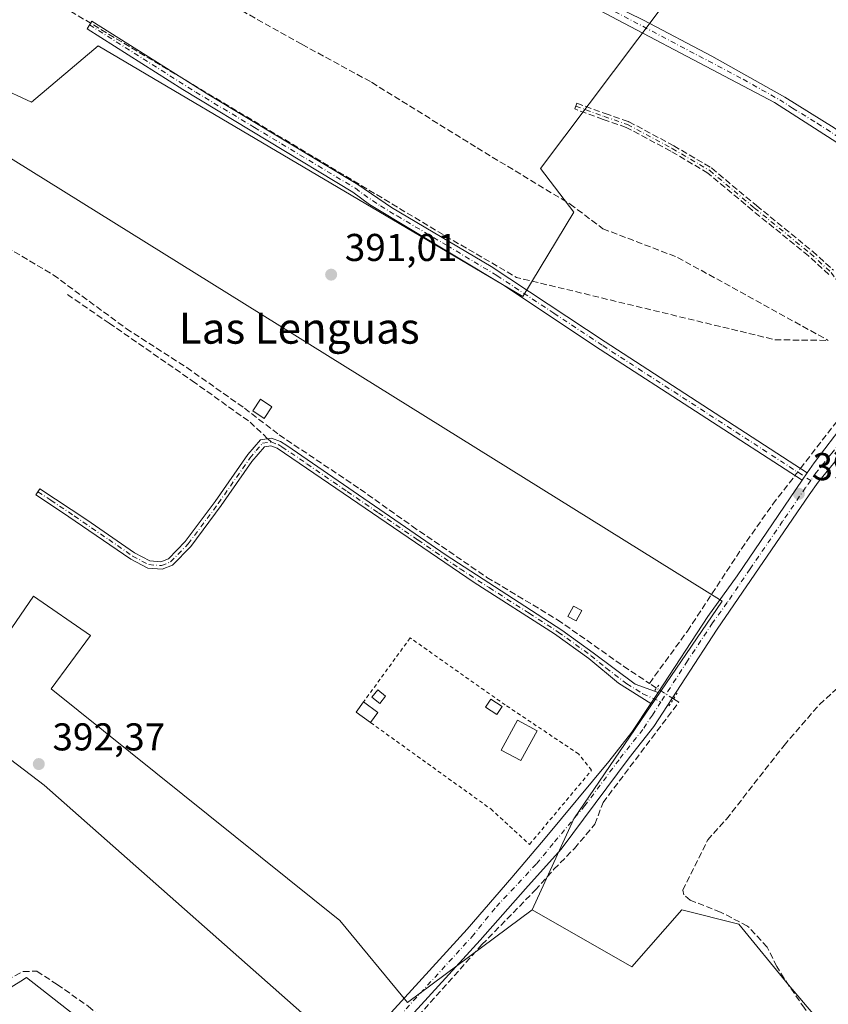
# Model space of a CAD drawing. Units: metres. Extents: x 594770 to 598266, y 4657357 to 4659720.
# Drawn here: x 597449 to 597658, y 4658348 to 4658602 of the extents above; entities that cross this region are included whole.
import ezdxf
from ezdxf.enums import TextEntityAlignment as Align

# ---------------------------------------------------------------- set-up
doc = ezdxf.new("R2010")
doc.units = ezdxf.units.M
doc.header["$MEASUREMENT"] = 0
for name, pattern in [('DGN Style 2', [1.6480167562047852, 0.988810053722871, -0.6592067024819142]), ('DGN Style 3', [2.307223458686699, 1.648016756204785, -0.6592067024819142]), ('DGN Style 4', [2.6384748266838614, 1.318413404963828, -0.6592067024819142, 0.001648016756204785, -0.6592067024819142]), ('DGN Style 5', [1.1536117293433497, 0.4944050268614355, -0.6592067024819142])]:
    doc.linetypes.add(name, pattern=pattern)
for name, color, linetype, lineweight in [('Alambrada', 7, 'DGN Style 2', 0), ('Arbolado forestal CxS', 92, 'Continuous', 0), ('Camino Cxs', 7, 'Continuous', 0), ('Camino eje', 30, 'DGN Style 4', 13), ('Corriente artificial lineal', 4, 'DGN Style 3', 13), ('Corriente artificial lineal oculto', 135, 'DGN Style 4', 13), ('Cultivos herbáceos CxS', 92, 'Continuous', 0), ('Cultivos leñosos CxS', 92, 'Continuous', 0), ('Edificación ligera Cxs', 1, 'Continuous', 0), ('Estanque Cxs', 5, 'Continuous', 0), ('Huerta CxS', 92, 'Continuous', 0), ('Pista no pavimentada Cxs', 111, 'Continuous', 0), ('Pista no pavimentada eje', 91, 'DGN Style 4', 0), ('Puente lineal', 2, 'DGN Style 5', 0), ('Punto de cota en terreno', 7, 'Continuous', 0), ('Rótulo de punto de cota en terreno', 7, 'Continuous', 0), ('Senda', 7, 'DGN Style 3', 0), ('Senda no paivmentada conexión', 7, 'DGN Style 3', 0), ('Texto cartográfico', 7, 'Continuous', 0)]:
    doc.layers.add(name, color=color, linetype=linetype, lineweight=lineweight)
doc.styles.add('Style-Arial', font='txt')

# ---------------------------------------------------------------- blocks, each defined once
blk = doc.blocks.new('*U10')
at = {"layer": 'Cultivos herbáceos CxS', "color": 92, "linetype": 'Continuous', "lineweight": 0}
for points in [[(597667.7200999996, 4658328.685699999, 391.2587000000058), (597647.4562999997, 4658352.634099999, 391.1910999999964), (597634.5608999999, 4658368.2927, 391.3199000000022), (597619.8234999999, 4658371.977299999, 391.5718000000052), (597606.9276999999, 4658357.2401, 391.7826999999961), (597581.1372999996, 4658371.9779, 392.1803000000073), (597591.9172999999, 4658395.509099999, 392.0195999999996), (597630.2819999997, 4658451.733300001, 391.5598999999929), (597434.4899000004, 4658573.4419, 391.9140000000043), (597443.0888999999, 4658584.686699999, 391.843200000003), (597451.6879000004, 4658580.717900001, 391.8165000000009), (597468.8857000005, 4658595.269900001, 391.7099000000017), (597578.6880999999, 4658530.446900001, 391.2158999999957), (597591.9172999999, 4658552.2751, 391.2442000000011), (597583.3184000002, 4658563.519900001, 391.1181999999972), (597621.0214999998, 4658613.790899999, 390.4860000000044)], [(597420.5992999999, 4658619.743899999, 398.0356000000029), (597394.1409, 4658521.847899999, 394.0785000000033), (597379.4181000004, 4658498.1691, 395.0657000000065), (597378.1683, 4658492.701300001, 394.0586999999941), (597372.0488999998, 4658465.931299999, 393.4425000000047), (597405.2083000002, 4658441.982899999, 392.7128999999986), (597454.9472000003, 4658404.217700001, 392.6494999999995), (597534.1606999999, 4658334.2139, 392.8580999999977), (597516.6595000001, 4658315.792500001, 393.5100999999996), (597510.2117, 4658310.265900001, 393.7482000000018), (597509.2906, 4658308.423900001, 393.6508999999933), (597464.6882999997, 4658343.2697, 393.3819999999978), (597450.3409000002, 4658354.478900001, 393.8105999999971), (597448.8894999997, 4658353.585700001, 393.9361999999965), (597438.3664999995, 4658347.110300001, 393.8497000000062), (597412.3970999997, 4658341.401699999, 394.3073000000004), (597349.6907000003, 4658288.2205, 394.2535000000062), (597344.1344999997, 4658276.314099999, 394.4668999999994), (597435.7846999997, 4658189.133300001, 394.3693999999959), (597405.9835000001, 4658154.987299999, 394.5371000000014), (597322.7901, 4658235.698100001, 394.9492000000027)]]:
    blk.add_polyline3d(points, dxfattribs=at)
blk = doc.blocks.new('5PATER')
at = {"layer": 'Arbolado forestal CxS', "linetype": 'Continuous', "lineweight": 0}
h = blk.add_hatch(color=51, dxfattribs=at)
edge = h.paths.add_edge_path()
edge.add_ellipse((0, 0), major_axis=(-0.1095731443231308, -0.1110710700762829), ratio=0.9994222409660322, start_angle=0, end_angle=360)

msp = doc.modelspace()

# ---------------------------------------------------------------- linework, layer by layer
at = {"layer": 'Alambrada', "color": 7, "linetype": 'DGN Style 2', "lineweight": 0}
msp.add_polyline3d([(597539.3701, 4658420.350099999, 393.1153000000049), (597570.4401000004, 4658398.050100001, 392.2363000000041), (597580.4501, 4658388.880100001, 392.4885000000068), (597596.4901000002, 4658408.0601, 392.4940000000061), (597593.1601, 4658412.2301, 392.5666999999958), (597574.1801000005, 4658424.940099999, 392.5372000000062), (597549.5800999999, 4658442.2401, 392.0633999999991), (597537.5201000003, 4658425.690099999, 392.7204999999958)], dxfattribs=at)
at = {"layer": 'Camino Cxs', "color": 7, "linetype": 'Continuous', "lineweight": 0, "extrusion": (-0.004936600433937012, -0.007270588046563112, 0.9999613835171901), "elevation": -36429.01674671664, "flags": 128}
msp.add_lwpolyline([(597646.9092809553, 4658343.164541859), (597645.5988957193, 4658341.234690851)], dxfattribs=at)
at = {"layer": 'Camino Cxs', "color": 7, "linetype": 'Continuous', "lineweight": 0, "extrusion": (-0.02235680694954914, -0.03412980634649151, 0.9991673180712886), "elevation": -171960.4160379283, "flags": 128}
msp.add_lwpolyline([(-2052705.19888024, 4220773.19824675), (-2052705.19888024, 4220769.764454676)], dxfattribs=at)
at = {"layer": 'Camino Cxs', "color": 7, "linetype": 'Continuous', "lineweight": 0}
for points in [[(597701.5201000003, 4658544.0101, 390.5592999999935), (597700.0401, 4658542.0001, 390.585500000001), (597686.9401000004, 4658551.850099999, 390.5129000000015), (597670.2801000001, 4658563.6501, 390.5338999999949), (597643.8101000005, 4658580.630100001, 390.5271000000066), (597587.1601, 4658610.4801, 390.8415999999997), (597554.9401000004, 4658626.0701, 391.4030999999959), (597556.0301000001, 4658628.3101, 391.3430999999982), (597609.9101, 4658601.9001, 390.7526000000071), (597627.5900999998, 4658592.550100001, 390.5369000000064), (597646.4600999998, 4658581.970100001, 390.477899999998), (597659.2301000003, 4658574.090100001, 390.4838000000018), (597671.6801000005, 4658565.720100001, 390.4848999999958), (597684.3800999997, 4658556.8301, 390.5445000000037)], [(597652.2604, 4658484.899900001, 391.293399999995), (597650.9501, 4658482.970100001, 391.2728999999963), (597598.7401000002, 4658516.8101, 391.2308000000049), (597573.5000999998, 4658533.550100001, 391.2978000000003), (597539.1101000002, 4658554.2601, 391.3846999999951), (597534.7801000001, 4658557.450099999, 391.4272999999957), (597490.8101000005, 4658583.9901, 391.547000000006), (597466.0401, 4658599.670100001, 392.0289000000048), (597467.2901, 4658601.6501, 392.0706999999966), (597497.5100999996, 4658582.5701, 391.7087999999931), (597536.0800999999, 4658559.4001, 391.4554000000062), (597544.7200999996, 4658553.5001, 391.3855999999942), (597570.5401, 4658538.220100001, 391.2692999999999), (597600.0201000003, 4658518.770099999, 391.2461999999941)], [(597613.7100999998, 4658428.1801, 391.8962999999931), (597611.8300999999, 4658425.3101, 391.7562000000034), (597603.5000999998, 4658430.540100001, 391.7951999999932), (597595.7801000001, 4658436.9001, 392.0463000000018), (597586.9301000005, 4658443.2601, 391.741200000004), (597566.1601, 4658456.540100001, 391.897100000002), (597515.2001, 4658491.300100001, 391.9046999999992), (597513.5301000001, 4658491.9101, 391.9180000000051), (597511.9101, 4658491.6501, 391.9321000000054), (597508.6700999998, 4658487.8201, 391.9661000000052), (597500.7500999998, 4658476.4301, 392.5527000000002), (597492.9101, 4658465.9001, 392.5127000000066), (597488.1700999998, 4658461.0601, 392.6538), (597485.4401000004, 4658459.970100001, 392.5809000000008), (597481.7500999998, 4658460.2501, 392.5773000000045), (597477.3201000001, 4658462.5701, 392.5102999999945), (597459.4700999996, 4658474.840100001, 392.6999000000069), (597452.7901, 4658479.210100001, 392.6573000000063), (597453.8400999998, 4658480.8101, 392.6613999999972), (597465.9700999996, 4658472.7601, 392.6582000000053), (597478.3101000005, 4658464.210100001, 392.6910000000062), (597482.2901, 4658462.130100001, 392.7323000000033), (597485.1401000004, 4658461.9101, 392.6612000000023), (597487.0900999998, 4658462.690099999, 392.625199999995), (597491.4501, 4658467.140100001, 392.4199999999983), (597499.2001, 4658477.540100001, 392.4930000000023), (597507.6201, 4658489.6501, 392.0347000000039), (597510.9101, 4658493.4301, 392.1190999999963), (597513.7200999996, 4658493.870100001, 392.1367999999929), (597516.0800999999, 4658493.0101, 391.9685000000027), (597517.6901000004, 4658491.960100001, 391.9155000000028), (597558.9001000002, 4658463.640100001, 392.0607000000018), (597588.8400999998, 4658444.280099999, 391.7848999999987), (597596.9501, 4658438.420100001, 391.8438000000024), (597607.7401000002, 4658430.3101, 392.1546999999992)]]:
    msp.add_polyline3d(points, close=True, dxfattribs=at)
for points in [[(597700.0401, 4658542.0001, 390.585500000001), (597686.9401000004, 4658551.850099999, 390.5129000000015), (597670.2801000001, 4658563.6501, 390.5338999999949), (597643.8101000005, 4658580.630100001, 390.5271000000066), (597587.1601, 4658610.4801, 390.8415999999997), (597554.9401000004, 4658626.0701, 391.4030999999959), (597556.0301000001, 4658628.3101, 391.3430999999982), (597609.9101, 4658601.9001, 390.7526000000071), (597627.5900999998, 4658592.550100001, 390.5369000000064), (597646.4600999998, 4658581.970100001, 390.477899999998), (597659.2301000003, 4658574.090100001, 390.4838000000018), (597671.6801000005, 4658565.720100001, 390.4848999999958), (597684.3800999997, 4658556.8301, 390.5445000000037), (597701.5201000003, 4658544.0101, 390.5592999999935)], [(597650.9501, 4658482.970100001, 391.2728999999963), (597598.7401000002, 4658516.8101, 391.2308000000049), (597573.5000999998, 4658533.550100001, 391.2978000000003), (597539.1101000002, 4658554.2601, 391.3846999999951), (597534.7801000001, 4658557.450099999, 391.4272999999957), (597490.8101000005, 4658583.9901, 391.547000000006), (597466.0401, 4658599.670100001, 392.0289000000048), (597467.2901, 4658601.6501, 392.0706999999966), (597497.5100999996, 4658582.5701, 391.7087999999931), (597536.0800999999, 4658559.4001, 391.4554000000062), (597544.7200999996, 4658553.5001, 391.3855999999942), (597570.5401, 4658538.220100001, 391.2692999999999), (597600.0201000003, 4658518.770099999, 391.2461999999941), (597652.2604, 4658484.899900001, 391.293399999995)], [(597611.8300999999, 4658425.3101, 391.7562000000034), (597603.5000999998, 4658430.540100001, 391.7951999999932), (597595.7801000001, 4658436.9001, 392.0463000000018), (597586.9301000005, 4658443.2601, 391.741200000004), (597566.1601, 4658456.540100001, 391.897100000002), (597515.2001, 4658491.300100001, 391.9046999999992), (597513.5301000001, 4658491.9101, 391.9180000000051), (597511.9101, 4658491.6501, 391.9321000000054), (597508.6700999998, 4658487.8201, 391.9661000000052), (597500.7500999998, 4658476.4301, 392.5527000000002), (597492.9101, 4658465.9001, 392.5127000000066), (597488.1700999998, 4658461.0601, 392.6538), (597485.4401000004, 4658459.970100001, 392.5809000000008), (597481.7500999998, 4658460.2501, 392.5773000000045), (597477.3201000001, 4658462.5701, 392.5102999999945), (597459.4700999996, 4658474.840100001, 392.6999000000069), (597452.7901, 4658479.210100001, 392.6573000000063), (597453.8400999998, 4658480.8101, 392.6613999999972), (597465.9700999996, 4658472.7601, 392.6582000000053), (597478.3101000005, 4658464.210100001, 392.6910000000062), (597482.2901, 4658462.130100001, 392.7323000000033), (597485.1401000004, 4658461.9101, 392.6612000000023), (597487.0900999998, 4658462.690099999, 392.625199999995), (597491.4501, 4658467.140100001, 392.4199999999983), (597499.2001, 4658477.540100001, 392.4930000000023), (597507.6201, 4658489.6501, 392.0347000000039), (597510.9101, 4658493.4301, 392.1190999999963), (597513.7200999996, 4658493.870100001, 392.1367999999929), (597516.0800999999, 4658493.0101, 391.9685000000027), (597517.6901000004, 4658491.960100001, 391.9155000000028), (597558.9001000002, 4658463.640100001, 392.0607000000018), (597588.8400999998, 4658444.280099999, 391.7848999999987), (597596.9501, 4658438.420100001, 391.8438000000024), (597607.7401000002, 4658430.3101, 392.1546999999992), (597613.7100999998, 4658428.1801, 391.8962999999931)]]:
    msp.add_polyline3d(points, dxfattribs=at)
at = {"layer": 'Camino eje', "color": 30, "linetype": 'DGN Style 4', "lineweight": 13}
for points in [[(597555.4851000002, 4658627.190099999, 391.3450000000012), (597559.5125000002, 4658625.2413, 391.1686999999947), (597572.9824999999, 4658618.638699999, 391.090200000006), (597585.0651000004, 4658612.792500001, 390.9358999999968), (597588.9968999998, 4658610.720699999, 390.7979999999953), (597602.4669000005, 4658604.1183, 390.761599999998), (597635.7001, 4658586.590100001, 390.5252000000037), (597645.1350999996, 4658581.300100001, 390.5063999999985), (597648.4439000003, 4658579.1775, 390.5035000000062), (597654.8287000004, 4658575.237500001, 390.5081999999966), (597664.7550999997, 4658568.870100001, 390.5414000000019), (597670.9801000003, 4658564.6851, 390.5154999999941), (597677.3300999999, 4658560.2401, 390.5568999999959), (597685.6601, 4658554.340100001, 390.5090000000055), (597702.6845000006, 4658541.5767, 390.4842000000062)], [(597466.6651, 4658600.6601, 392.0415999999968), (597494.1601, 4658583.280099999, 391.6272999999928), (597509.2987000003, 4658574.170100001, 391.536300000007), (597525.7874999996, 4658564.217499999, 391.3965000000026), (597535.4301000005, 4658558.425100001, 391.4458000000013), (597537.5950999996, 4658556.8301, 391.4710999999952), (597541.9151, 4658553.880100001, 391.414499999999), (597546.2137000002, 4658551.291300001, 391.3579000000027), (597559.1237000005, 4658543.6513, 391.3168000000005), (597572.0201000003, 4658535.8851, 391.2826999999961), (597586.7600999996, 4658526.1601, 391.2529000000068), (597599.3800999997, 4658517.790100001, 391.247000000003), (597653.1709000003, 4658482.920100001, 391.2191000000021)], [(597592.4335000003, 4658579.6829, 391.8034000000043), (597599.7358999997, 4658576.984099999, 391.0451999999932), (597605.7685000002, 4658574.920299999, 390.9513000000007), (597617.3573000003, 4658568.7291, 390.9873999999982), (597627.0411, 4658563.0141, 390.9042000000045), (597638.6297000004, 4658553.3303, 390.8396000000066), (597653.0761000002, 4658541.582900001, 390.8613999999943), (597658.4735000003, 4658536.661499999, 390.8819999999978), (597662.1249000002, 4658531.422700001, 390.8695000000007), (597667.6810999997, 4658520.9453, 390.9226000000053), (597671.4911000002, 4658516.500299999, 391.3135000000038), (597676.5373000001, 4658511.2783, 390.9493999999977)], [(597453.3151000004, 4658480.0101, 392.6535000000004), (597456.6551000001, 4658477.825099999, 392.6848999999929), (597462.7200999996, 4658473.800100001, 392.7255000000005), (597471.6451000003, 4658467.665100001, 392.4875999999931), (597477.8151000004, 4658463.390100001, 392.6024000000034), (597482.0201000003, 4658461.190099999, 392.652900000001), (597485.2901, 4658460.940099999, 392.6192000000011), (597487.6300999997, 4658461.8751, 392.6114999999991), (597492.1801000005, 4658466.520099999, 392.4415000000009), (597499.9751000004, 4658476.985099999, 392.5173000000068), (597508.1451000003, 4658488.735099999, 392.0005999999994), (597509.7651000004, 4658490.6501, 391.9824999999983), (597511.4101, 4658492.540100001, 391.9713999999949), (597513.6250999998, 4658492.890100001, 391.9900999999954)], [(597513.6250999998, 4658492.890100001, 391.9900999999954), (597515.6401000004, 4658492.155099999, 391.9226999999955), (597516.4451000001, 4658491.630100001, 391.9112000000023), (597522.9117000002, 4658487.2191, 391.9888999999966), (597533.3404999999, 4658480.052300001, 391.8509999999951), (597541.3960999995, 4658474.557499999, 392.3160999999964), (597551.5723000001, 4658467.564300001, 391.7697999999946), (597562.5301000001, 4658460.090100001, 392.1086000000068), (597570.0151000004, 4658455.2501, 391.8527999999933), (597580.4001000002, 4658448.610099999, 391.7837), (597587.8850999996, 4658443.770099999, 391.7534000000014), (597596.3651000002, 4658437.6601, 391.9125000000058), (597600.2251000004, 4658434.4801, 391.8657999999996), (597605.6201, 4658430.425100001, 391.9921999999933), (597609.7851, 4658427.8101, 391.7838999999949), (597614.4253000002, 4658425.696699999, 391.8551000000007)]]:
    msp.add_polyline3d(points, dxfattribs=at)
at = {"layer": 'Corriente artificial lineal', "color": 4, "linetype": 'DGN Style 3', "lineweight": 13, "extrusion": (-0.002048272279124761, -0.01639242127676946, 0.9998635372416356), "elevation": -77197.5836661785, "flags": 128}
msp.add_lwpolyline([(15239.47079075384, 4696100.7363301), (15343.59879989712, 4696054.813390355), (15362.46862098854, 4696046.771092484), (15430.89291380148, 4696039.055035412), (15444.49823208957, 4696040.59671869)], dxfattribs=at)
at = {"layer": 'Corriente artificial lineal', "color": 4, "linetype": 'DGN Style 3', "lineweight": 13, "extrusion": (-0.0459459457050215, 0.04966796264306175, 0.9977084060787293), "elevation": 204308.2851940277, "flags": 128}
msp.add_lwpolyline([(-3602143.215851511, -3006908.849668424), (-3602158.685021172, -3006911.452370609), (-3602174.493637648, -3006913.701838369)], dxfattribs=at)
at = {"layer": 'Corriente artificial lineal', "color": 4, "linetype": 'DGN Style 3', "lineweight": 13, "extrusion": (-0.01962938784067454, 0.01253971972543407, 0.9997286844750469), "elevation": 47076.13303926044, "flags": 128}
msp.add_lwpolyline([(-4247482.230582925, -2003692.581648259), (-4247482.230582925, -2003694.809798632)], dxfattribs=at)
at = {"layer": 'Corriente artificial lineal', "color": 4, "linetype": 'DGN Style 3', "lineweight": 13}
for points in [[(597430.3092999998, 4658637.394900001, 393.2323000000033), (597438.2948000003, 4658641.6489, 392.2835999999952), (597443.3218, 4658642.971799999, 392.0758999999962), (597451.2594, 4658639.796800001, 392.0819999999949), (597465.2823000001, 4658629.7426, 391.982799999998), (597490.6824000003, 4658615.4551, 391.7915000000066), (597506.0281999996, 4658604.342599999, 391.7948999999935), (597521.6387, 4658595.611300001, 391.5228000000061), (597539.6304000001, 4658585.821699999, 391.5151000000042), (597566.8825000003, 4658568.8883, 391.1929999999993), (597590.9595999997, 4658554.336200001, 391.2458000000042), (597599.4263000004, 4658547.986199999, 391.3114999999962), (597618.7410000004, 4658540.5779, 391.1953999999969), (597657.7152000006, 4658519.119700001, 391.0396000000038)], [(597406.0270999996, 4658564.209799999, 393.6316999999981), (597418.5571999997, 4658557.425600001, 392.6312999999937), (597426.9709999999, 4658553.1393, 392.3494000000064), (597433.0828999998, 4658551.3137, 392.2930000000051), (597445.2273000004, 4658543.217399999, 392.2125999999989), (597457.2922999999, 4658536.0737, 392.1545000000042), (597476.1836000001, 4658522.183, 392.1668000000063), (597491.8205000004, 4658512.102399999, 391.9591999999975), (597506.7429999998, 4658501.6248, 391.8420999999944), (597515.7123999996, 4658494.7192, 391.8723999999929), (597536.6673999997, 4658480.6698, 391.7345999999961), (597550.0817999998, 4658471.1448, 391.7059000000008), (597569.4494000003, 4658457.8891, 391.5528999999952), (597587.7056999998, 4658446.9353, 391.5216999999975), (597604.7713000001, 4658434.9497, 391.5222000000067), (597611.4387999997, 4658430.504699999, 391.5730999999942)], [(597611.4387999997, 4658430.504699999, 391.5730999999942), (597621.2813999997, 4658443.998500001, 391.5871999999945), (597635.2514000004, 4658465.271000001, 391.5154000000039), (597643.3476999998, 4658476.780400001, 391.2624999999971), (597649.0723000001, 4658484.187200001, 391.2943999999989)], [(597669.8450999996, 4658326.2401, 391.2243000000017), (597663.9875999996, 4658333.4353, 391.1944999999978), (597658.0345000001, 4658338.991599999, 391.1840999999986), (597651.5257000001, 4658346.532199999, 391.2526999999973), (597646.2868999997, 4658354.2316, 391.2385000000068), (597644.3819000004, 4658357.327199999, 391.3193000000028), (597641.9212999997, 4658362.3279, 391.1554999999935), (597636.8413000006, 4658367.8047, 391.2293000000063), (597629.8563000001, 4658371.376599999, 391.3034000000043), (597621.9981000006, 4658374.472300001, 391.3852999999945), (597620.3312999997, 4658375.901000001, 391.4943000000058), (597620.0931000002, 4658377.091600001, 391.4949999999953), (597626.5225000001, 4658390.029800001, 391.397299999997), (597631.3644000003, 4658395.427300001, 391.3294000000024), (597646.2868999997, 4658414.477299999, 391.1953999999969), (597655.4151, 4658425.034200001, 391.171199999997), (597663.3526, 4658432.257400001, 390.9398999999976)], [(597516.6643000003, 4658303.5822, 393.1254000000045), (597517.5641000001, 4658304.6691, 393.1117999999988), (597531.7457999998, 4658320.226600001, 392.8540999999968), (597537.8842000002, 4658329.116599999, 392.7822000000015), (597568.1525999998, 4658362.983300001, 392.3733000000066), (597581.9108999996, 4658377.0592, 392.2290999999968), (597586.7792999997, 4658382.456700001, 392.1119999999937), (597592.0708999997, 4658387.8542, 392.0654000000068), (597597.3625999996, 4658394.098400001, 391.8138999999938), (597599.4792999999, 4658399.707599999, 391.8322999999946), (597619.0585000003, 4658425.636800001, 391.5051999999997), (597617.699, 4658426.5053, 391.5758999999962)], [(597344.3870999999, 4658276.3717, 394.4651000000013), (597349.6195, 4658281.4395, 394.3252000000066), (597358.8137999997, 4658292.2213, 394.2758000000031), (597364.6347000003, 4658298.1744, 394.2690000000002), (597369.7279000003, 4658302.2755, 394.1690999999992), (597381.3033999996, 4658310.411400001, 394.3108999999968), (597391.8206000002, 4658318.9442, 394.3261999999959), (597401.9409999996, 4658325.2281, 394.0350999999937), (597422.5124000004, 4658339.7141, 394.0859000000055), (597439.2472999999, 4658350.562000001, 394.0485000000044), (597449.4999000002, 4658356.052100001, 393.8754999999946), (597453.0718, 4658356.1183, 393.5630999999994), (597458.2972999997, 4658352.6787, 393.5837000000029), (597466.3672000002, 4658347.056299999, 393.4379999999946), (597476.6858999999, 4658337.9943, 393.465200000006), (597478.5379999997, 4658335.613, 393.4511999999959), (597482.7713000001, 4658332.041099999, 393.4948000000004), (597487.7323000003, 4658328.204700001, 393.574099999998), (597502.0860000001, 4658313.851, 393.7315999999992), (597509.5197000002, 4658307.746900001, 393.5993000000017)]]:
    msp.add_polyline3d(points, dxfattribs=at)
at = {"layer": 'Corriente artificial lineal oculto', "color": 135, "linetype": 'DGN Style 4', "lineweight": 13, "extrusion": (0.001437101171027652, 0.001859305490097851, 0.9999972388578474), "elevation": 9911.720726041443, "flags": 128}
msp.add_lwpolyline([(597647.892816641, 4658473.810501556), (597649.3241230673, 4658475.662304757)], dxfattribs=at)
at = {"layer": 'Corriente artificial lineal oculto', "color": 135, "linetype": 'DGN Style 4', "lineweight": 13, "extrusion": (0.007954947151121513, -0.005082236599749232, 0.9999554438508584), "elevation": -18529.65001747193, "flags": 128}
msp.add_lwpolyline([(597595.6742287561, 4658392.494732987), (597591.2909768493, 4658395.294969152)], dxfattribs=at)
at = {"layer": 'Cultivos herbáceos CxS', "color": 92, "linetype": 'Continuous', "lineweight": 0}
for points in [[(597569.2933, 4658644.5351, 391.3122000000003), (597621.0214999998, 4658613.790899999, 390.4860000000044), (597583.3184000002, 4658563.519900001, 391.1181999999972), (597591.9172999999, 4658552.2751, 391.2442000000011), (597578.6880999999, 4658530.446900001, 391.2158999999957), (597468.8857000005, 4658595.269900001, 391.7099000000017), (597451.6879000004, 4658580.717900001, 391.8165000000009), (597443.0888999999, 4658584.686699999, 391.843200000003), (597434.4899000004, 4658573.4419, 391.9140000000043), (597630.2819999997, 4658451.733300001, 391.5598999999929), (597591.9172999999, 4658395.509099999, 392.0195999999996), (597581.1372999996, 4658371.9779, 392.1803000000073)], [(597581.1372999996, 4658371.9779, 392.1803000000073), (597606.9276999999, 4658357.2401, 391.7826999999961), (597619.8234999999, 4658371.977299999, 391.5718000000052), (597634.5608999999, 4658368.2927, 391.3199000000022), (597647.4562999997, 4658352.634099999, 391.1910999999964), (597667.7200999996, 4658328.685699999, 391.2587000000058), (597714.6957, 4658293.683499999, 390.6938999999985), (597735.8805000001, 4658275.261499999, 390.8312000000006), (597748.7763, 4658292.7621, 390.4269000000059), (597802.2012999998, 4658383.027899999, 389.8353999999963), (597795.7534999996, 4658390.396700001, 389.868100000007), (597771.8054000001, 4658406.976500001, 389.8254000000015), (597756.1469000002, 4658418.9509, 390.0136000000057), (597748.7780999999, 4658438.2939, 390.014599999995), (597741.4096999997, 4658455.794500001, 389.9714999999997), (597709.1715000002, 4658486.190500001, 390.093399999998), (597699.0395000001, 4658488.954100001, 390.5690999999933), (597683.3806999996, 4658475.137900001, 390.6619999999967), (597659.4323000005, 4658489.875700001, 391.0859000000055), (597697.1979, 4658530.402899999, 390.5687000000034), (597788.1275000004, 4658444.9417, 389.8031000000047), (597819.7024999997, 4658415.265699999, 389.6646000000038), (597819.7024999997, 4658411.251900001, 389.664499999999)], [(597379.4181000004, 4658498.1691, 395.0657000000065), (597378.1683, 4658492.701300001, 394.0586999999941), (597372.0488999998, 4658465.931299999, 393.4425000000047), (597405.2083000002, 4658441.982899999, 392.7128999999986), (597454.9472000003, 4658404.217700001, 392.6494999999995), (597534.1606999999, 4658334.2139, 392.8580999999977), (597516.6595000001, 4658315.792500001, 393.5100999999996), (597510.2117, 4658310.265900001, 393.7482000000018), (597509.2906, 4658308.423900001, 393.6508999999933), (597464.6882999997, 4658343.2697, 393.3819999999978), (597450.3409000002, 4658354.478900001, 393.8105999999971), (597448.8894999997, 4658353.585700001, 393.9361999999965), (597438.3664999995, 4658347.110300001, 393.8497000000062)]]:
    msp.add_polyline3d(points, dxfattribs=at)
at = {"layer": 'Cultivos leñosos CxS', "color": 92, "linetype": 'Continuous', "lineweight": 0}
for points in [[(597581.1372999996, 4658371.9779, 392.1803000000073), (597606.9276999999, 4658357.2401, 391.7826999999961), (597619.8234999999, 4658371.977299999, 391.5718000000052), (597634.5608999999, 4658368.2927, 391.3199000000022), (597647.4562999997, 4658352.634099999, 391.1910999999964), (597667.7200999996, 4658328.685699999, 391.2587000000058), (597714.6957, 4658293.683499999, 390.6938999999985), (597735.8805000001, 4658275.261499999, 390.8312000000006), (597748.7763, 4658292.7621, 390.4269000000059), (597802.2012999998, 4658383.027899999, 389.8353999999963), (597795.7534999996, 4658390.396700001, 389.868100000007), (597771.8054000001, 4658406.976500001, 389.8254000000015), (597756.1469000002, 4658418.9509, 390.0136000000057), (597748.7780999999, 4658438.2939, 390.014599999995), (597741.4096999997, 4658455.794500001, 389.9714999999997), (597709.1715000002, 4658486.190500001, 390.093399999998), (597699.0395000001, 4658488.954100001, 390.5690999999933), (597683.3806999996, 4658475.137900001, 390.6619999999967), (597659.4323000005, 4658489.875700001, 391.0859000000055), (597697.1979, 4658530.402899999, 390.5687000000034), (597788.1275000004, 4658444.9417, 389.8031000000047), (597819.7024999997, 4658415.265699999, 389.6646000000038), (597819.7024999997, 4658411.251900001, 389.664499999999)], [(597534.1606999999, 4658334.2139, 392.8580999999977), (597454.9472000003, 4658404.217700001, 392.6494999999995), (597405.2083000002, 4658441.982899999, 392.7128999999986), (597372.0488999998, 4658465.931299999, 393.4425000000047), (597378.1683, 4658492.701300001, 394.0586999999941), (597379.4181000004, 4658498.1691, 395.0657000000065), (597391.3923000004, 4658492.6425, 392.9955000000046), (597391.3925000001, 4658478.826099999, 392.9820999999938), (597442.0522999996, 4658438.297900001, 392.648199999996), (597452.1845000006, 4658453.035300001, 392.7180999999982), (597466.9219000004, 4658442.902899999, 392.7152999999962), (597456.7895000001, 4658429.0869, 392.5014999999985), (597531.3976999996, 4658369.215500001, 392.3512999999948), (597548.8985000001, 4658348.030099999, 392.5872999999993), (597581.1372999996, 4658371.9779, 392.1803000000073), (597606.9276999999, 4658357.2401, 391.7826999999961), (597619.8234999999, 4658371.977299999, 391.5718000000052), (597634.5608999999, 4658368.2927, 391.3199000000022), (597647.4562999997, 4658352.634099999, 391.1910999999964), (597667.7200999996, 4658328.685699999, 391.2587000000058)], [(597379.4181000004, 4658498.1691, 395.0657000000065), (597378.1683, 4658492.701300001, 394.0586999999941), (597372.0488999998, 4658465.931299999, 393.4425000000047), (597405.2083000002, 4658441.982899999, 392.7128999999986), (597454.9472000003, 4658404.217700001, 392.6494999999995), (597534.1606999999, 4658334.2139, 392.8580999999977), (597516.6595000001, 4658315.792500001, 393.5100999999996), (597510.2117, 4658310.265900001, 393.7482000000018), (597509.2906, 4658308.423900001, 393.6508999999933), (597464.6882999997, 4658343.2697, 393.3819999999978), (597450.3409000002, 4658354.478900001, 393.8105999999971), (597448.8894999997, 4658353.585700001, 393.9361999999965), (597438.3664999995, 4658347.110300001, 393.8497000000062)], [(597379.4181000004, 4658498.1691, 395.0657000000065), (597391.3923000004, 4658492.6425, 392.9955000000046), (597391.3925000001, 4658478.826099999, 392.9820999999938), (597442.0522999996, 4658438.297900001, 392.648199999996), (597452.1845000006, 4658453.035300001, 392.7180999999982), (597466.9219000004, 4658442.902899999, 392.7152999999962), (597456.7895000001, 4658429.0869, 392.5014999999985), (597531.3976999996, 4658369.215500001, 392.3512999999948), (597548.8985000001, 4658348.030099999, 392.5872999999993), (597581.1372999996, 4658371.9779, 392.1803000000073)], [(597438.3664999995, 4658347.110300001, 393.8497000000062), (597448.8894999997, 4658353.585700001, 393.9361999999965), (597450.3409000002, 4658354.478900001, 393.8105999999971), (597464.6882999997, 4658343.2697, 393.3819999999978)]]:
    msp.add_polyline3d(points, dxfattribs=at)
at = {"layer": 'Edificación ligera Cxs', "color": 1, "linetype": 'Continuous', "lineweight": 0, "extrusion": (0.03303573874437175, 0.0850690472033285, 0.9958272426347512), "elevation": 416419.0101009396, "flags": 128}
msp.add_lwpolyline([(1129344.89175438, -4539725.645353449), (1129349.368444756, -4539726.818943532), (1129348.54937315, -4539729.971528661)], dxfattribs=at)
at = {"layer": 'Edificación ligera Cxs', "color": 1, "linetype": 'Continuous', "lineweight": 0, "extrusion": (-0.08120263952738817, 0.05846590044319876, 0.9949813414427182), "elevation": 224228.1783405583, "flags": 128}
msp.add_lwpolyline([(-4129616.421779943, -2225751.80227801), (-4129616.421779943, -2225747.158093895)], dxfattribs=at)
at = {"layer": 'Edificación ligera Cxs', "color": 1, "linetype": 'Continuous', "lineweight": 0, "extrusion": (-0.01255050687647463, -0.01743859902990317, 0.9997691633777358), "elevation": -88342.72201694742, "flags": 128}
msp.add_lwpolyline([(-2236188.987527095, 4129117.926905059), (-2236188.987527096, 4129114.673524353)], dxfattribs=at)
at = {"layer": 'Edificación ligera Cxs', "color": 1, "linetype": 'Continuous', "lineweight": 0}
for points in [[(597513.8400999998, 4658501.9801, 392.8270000000048), (597511.8601000002, 4658498.960100001, 392.897100000002), (597508.8800999997, 4658500.920100001, 392.6591999999946), (597510.8701, 4658503.940099999, 392.9326000000001), (597513.8400999998, 4658501.9801, 392.8270000000048)], [(597593.9801000003, 4658449.340100001, 391.9804000000004), (597592.5201000003, 4658446.630100001, 392.0494999999937), (597590.3800999997, 4658447.780099999, 392.0118999999977), (597591.8400999998, 4658450.4901, 391.9747000000062), (597593.9801000003, 4658449.340100001, 391.9804000000004)], [(597573.3501000004, 4658424.530099999, 392.5568999999959), (597572.0000999998, 4658422.4301, 392.5982999999979), (597569.0800999999, 4658424.3101, 392.6190000000061), (597570.4301000005, 4658426.4001, 392.563599999994), (597573.3501000004, 4658424.530099999, 392.5568999999959)], [(597582.3901000004, 4658418.2401, 393.1616000000067), (597578.2200999996, 4658410.530099999, 393.2930999999954), (597573.1401000004, 4658413.270099999, 393.2817000000068), (597577.3101000005, 4658420.9901, 393.4021999999969), (597582.3901000004, 4658418.2401, 393.1616000000067)]]:
    msp.add_polyline3d(points, dxfattribs=at)
for points in [[(597513.8400999998, 4658501.9801, 392.9326000000001), (597511.8601000002, 4658498.960100001, 392.9326000000001), (597508.8800999997, 4658500.920100001, 392.9326000000001), (597510.8701, 4658503.940099999, 392.9326000000001)], [(597593.9801000003, 4658449.340100001, 392.0494999999937), (597592.5201000003, 4658446.630100001, 392.0494999999937), (597590.3800999997, 4658447.780099999, 392.0494999999937), (597591.8400999998, 4658450.4901, 392.0494999999937)], [(597541.2701000003, 4658422.9901, 393.1852000000072), (597539.3701, 4658420.350099999, 393.1852000000072), (597535.6201, 4658423.0601, 393.1852000000072), (597537.5201000003, 4658425.690099999, 393.1852000000072)], [(597573.3501000004, 4658424.530099999, 392.6190000000061), (597572.0000999998, 4658422.4301, 392.6190000000061), (597569.0800999999, 4658424.3101, 392.6190000000061), (597570.4301000005, 4658426.4001, 392.6190000000061)], [(597582.3901000004, 4658418.2401, 393.4021999999969), (597578.2200999996, 4658410.530099999, 393.4021999999969), (597573.1401000004, 4658413.270099999, 393.4021999999969), (597577.3101000005, 4658420.9901, 393.4021999999969)]]:
    msp.add_3dface(points, dxfattribs=at)
at = {"layer": 'Estanque Cxs', "color": 5, "linetype": 'Continuous', "lineweight": 0}
msp.add_polyline3d([(597543.2407000001, 4658427.232000001, 392.053899999999), (597541.7061000001, 4658425.327, 392.0130999999965), (597539.6727999998, 4658426.965, 391.9777999999933), (597541.2072999999, 4658428.869999999, 391.9752000000008), (597543.2407000001, 4658427.232000001, 392.053899999999)], dxfattribs=at)
msp.add_3dface([(597543.2407000001, 4658427.232000001, 392.053899999999), (597541.7061000001, 4658425.327, 392.0130999999965), (597539.6727999998, 4658426.965, 391.9777999999933), (597541.2072999999, 4658428.869999999, 391.9752000000008)], dxfattribs=at)
at = {"layer": 'Huerta CxS', "color": 92, "linetype": 'Continuous', "lineweight": 0}
for points in [[(597569.2933, 4658644.5351, 391.3122000000003), (597621.0214999998, 4658613.790899999, 390.4860000000044), (597583.3184000002, 4658563.519900001, 391.1181999999972), (597591.9172999999, 4658552.2751, 391.2442000000011), (597578.6880999999, 4658530.446900001, 391.2158999999957), (597468.8857000005, 4658595.269900001, 391.7099000000017), (597451.6879000004, 4658580.717900001, 391.8165000000009), (597443.0888999999, 4658584.686699999, 391.843200000003), (597434.4899000004, 4658573.4419, 391.9140000000043), (597630.2819999997, 4658451.733300001, 391.5598999999929), (597591.9172999999, 4658395.509099999, 392.0195999999996), (597581.1372999996, 4658371.9779, 392.1803000000073)], [(597621.0214999998, 4658613.790899999, 390.4860000000044), (597583.3184000002, 4658563.519900001, 391.1181999999972), (597591.9172999999, 4658552.2751, 391.2442000000011), (597578.6880999999, 4658530.446900001, 391.2158999999957), (597468.8857000005, 4658595.269900001, 391.7099000000017), (597451.6879000004, 4658580.717900001, 391.8165000000009), (597443.0888999999, 4658584.686699999, 391.843200000003), (597434.4899000004, 4658573.4419, 391.9140000000043), (597630.2819999997, 4658451.733300001, 391.5598999999929), (597591.9172999999, 4658395.509099999, 392.0195999999996), (597581.1372999996, 4658371.9779, 392.1803000000073), (597548.8985000001, 4658348.030099999, 392.5872999999993), (597531.3976999996, 4658369.215500001, 392.3512999999948), (597456.7895000001, 4658429.0869, 392.5014999999985), (597466.9219000004, 4658442.902899999, 392.7152999999962), (597452.1845000006, 4658453.035300001, 392.7180999999982), (597442.0522999996, 4658438.297900001, 392.648199999996), (597391.3925000001, 4658478.826099999, 392.9820999999938), (597391.3923000004, 4658492.6425, 392.9955000000046), (597379.4181000004, 4658498.1691, 395.0657000000065), (597394.1409, 4658521.847899999, 394.0785000000033), (597420.5992999999, 4658619.743899999, 398.0356000000029)], [(597379.4181000004, 4658498.1691, 395.0657000000065), (597391.3923000004, 4658492.6425, 392.9955000000046), (597391.3925000001, 4658478.826099999, 392.9820999999938), (597442.0522999996, 4658438.297900001, 392.648199999996), (597452.1845000006, 4658453.035300001, 392.7180999999982), (597466.9219000004, 4658442.902899999, 392.7152999999962), (597456.7895000001, 4658429.0869, 392.5014999999985), (597531.3976999996, 4658369.215500001, 392.3512999999948), (597548.8985000001, 4658348.030099999, 392.5872999999993), (597581.1372999996, 4658371.9779, 392.1803000000073)]]:
    msp.add_polyline3d(points, dxfattribs=at)
at = {"layer": 'Pista no pavimentada Cxs', "color": 111, "linetype": 'Continuous', "lineweight": 0, "extrusion": (-0.004936600433937012, -0.007270588046563112, 0.9999613835171901), "elevation": -36429.01674671664, "flags": 128}
msp.add_lwpolyline([(597646.9092809553, 4658343.164541859), (597645.5988957193, 4658341.234690851)], dxfattribs=at)
at = {"layer": 'Pista no pavimentada Cxs', "color": 111, "linetype": 'Continuous', "lineweight": 0, "extrusion": (-0.02235680694954914, -0.03412980634649151, 0.9991673180712886), "elevation": -171960.4160379283, "flags": 128}
msp.add_lwpolyline([(-2052705.19888024, 4220773.19824675), (-2052705.19888024, 4220769.764454676)], dxfattribs=at)
at = {"layer": 'Pista no pavimentada Cxs', "color": 111, "linetype": 'Continuous', "lineweight": 0}
for points in [[(597652.2604, 4658484.899900001, 391.293399999995), (597654.0401, 4658487.520099999, 391.3261999999959), (597662.0401, 4658497.960100001, 391.2185999999929), (597670.1801000005, 4658507.770099999, 392.7492000000057), (597674.3932999996, 4658512.348300001, 391.1021999999939)], [(597671.3501000004, 4658502.300100001, 391.0188000000053), (597655.1201, 4658482.470100001, 391.2796999999992), (597652.7500999998, 4658479.2301, 391.190499999997), (597628.9600999998, 4658444.5001, 391.8505000000005), (597612.6201, 4658419.340100001, 392.0028000000021), (597606.2600999996, 4658411.280099999, 391.9536999999983), (597588.6300999997, 4658387.6501, 392.1540999999997), (597579.4496999999, 4658377.3793, 392.2636999999959), (597567.7301000003, 4658364.130100001, 392.3611999999994), (597546.1700999998, 4658340.520099999, 392.6582999999956), (597533.1901000004, 4658326.1501, 393.0203000000038), (597523.0701000001, 4658314.530099999, 393.286500000002), (597515.4943000004, 4658304.601100001, 393.3078999999998), (597514.7583, 4658303.6533, 393.2814999999973), (597513.9067000002, 4658302.537500001, 393.2467999999935), (597511.0401, 4658298.800100001, 393.3669999999984), (597497.1001000004, 4658278.550100001, 394.1368999999977), (597484.5500999996, 4658259.7301, 393.6012000000046), (597473.4501, 4658243.6801, 393.8709999999992), (597470.7001, 4658239.520099999, 393.9437999999937), (597460.4901000002, 4658222.880100001, 393.9919999999984), (597454.2701000003, 4658212.710100001, 394.0684000000037)], [(597672.2686999999, 4658503.2203, 390.9995000000054), (597671.3501000004, 4658502.300100001, 391.0188000000053), (597655.1201, 4658482.470100001, 391.2796999999992), (597652.7500999998, 4658479.2301, 391.190499999997), (597628.9600999998, 4658444.5001, 391.8505000000005), (597612.6201, 4658419.340100001, 392.0028000000021), (597606.2600999996, 4658411.280099999, 391.9536999999983), (597588.6300999997, 4658387.6501, 392.1540999999997), (597579.4496999999, 4658377.3793, 392.2636999999959), (597567.7301000003, 4658364.130100001, 392.3611999999994), (597546.1700999998, 4658340.520099999, 392.6582999999956), (597533.1901000004, 4658326.1501, 393.0203000000038), (597523.0701000001, 4658314.530099999, 393.286500000002), (597515.4943000004, 4658304.601100001, 393.3078999999998)], [(597451.8101000005, 4658216.9801, 394.519100000005), (597466.5078999996, 4658240.5053, 394.034799999994), (597482.8000999996, 4658264.2501, 393.6649999999936), (597509.2200999996, 4658302.690099999, 393.616599999994), (597523.8300999999, 4658321.350099999, 393.3754000000045), (597542.8501000004, 4658343.470100001, 392.7761000000028), (597564.3501000004, 4658367.020099999, 392.6499999999942), (597575.8777000001, 4658380.355900001, 392.4817000000039), (597584.5100999996, 4658390.540100001, 392.4229999999953), (597600.9401000004, 4658410.270099999, 392.1647999999986), (597606.9501, 4658417.9101, 391.9639000000025), (597611.8300999999, 4658425.3101, 391.7562000000034), (597613.7100999998, 4658428.1801, 391.8962999999931), (597626.5900999998, 4658447.7401, 391.7998999999982), (597634.1700999998, 4658458.280099999, 391.5979999999981), (597650.9501, 4658482.970100001, 391.2728999999963), (597652.2604, 4658484.899900001, 391.293399999995), (597654.0401, 4658487.520099999, 391.3261999999959), (597662.0401, 4658497.960100001, 391.2185999999929)], [(597613.7100999998, 4658428.1801, 391.8962999999931), (597626.5900999998, 4658447.7401, 391.7998999999982), (597634.1700999998, 4658458.280099999, 391.5979999999981), (597650.9501, 4658482.970100001, 391.2728999999963)], [(597443.7893000003, 4658205.507900001, 394.2283000000025), (597451.8101000005, 4658216.9801, 394.519100000005), (597466.5078999996, 4658240.5053, 394.034799999994), (597482.8000999996, 4658264.2501, 393.6649999999936), (597509.2200999996, 4658302.690099999, 393.616599999994), (597523.8300999999, 4658321.350099999, 393.3754000000045), (597542.8501000004, 4658343.470100001, 392.7761000000028), (597564.3501000004, 4658367.020099999, 392.6499999999942), (597575.8777000001, 4658380.355900001, 392.4817000000039), (597584.5100999996, 4658390.540100001, 392.4229999999953), (597600.9401000004, 4658410.270099999, 392.1647999999986), (597606.9501, 4658417.9101, 391.9639000000025), (597611.8300999999, 4658425.3101, 391.7562000000034)]]:
    msp.add_polyline3d(points, dxfattribs=at)
at = {"layer": 'Pista no pavimentada eje', "color": 91, "linetype": 'DGN Style 4', "lineweight": 0}
for points in [[(597671.3053000001, 4658505.5405, 391.652900000001), (597670.7651000004, 4658505.0351, 391.7458999999944), (597666.6951000001, 4658500.130100001, 391.2361999999994), (597662.6375000002, 4658495.172499999, 391.1309000000037), (597658.6375000002, 4658489.952500001, 391.2565000000032), (597654.5800999999, 4658484.995100001, 391.2795999999944), (597653.1709000003, 4658482.920100001, 391.2191000000021)], [(597653.1709000003, 4658482.920100001, 391.2191000000021), (597651.8501000004, 4658481.100099999, 391.2087999999931), (597645.9024999999, 4658472.417500001, 391.2225999999937), (597637.5125000002, 4658460.0725, 391.3800000000047), (597631.5651000004, 4658451.390100001, 391.5443999999989), (597627.7751000002, 4658446.120100001, 391.6337000000058), (597621.3350999998, 4658436.340100001, 391.7122999999993), (597614.4253000002, 4658425.696699999, 391.8551000000007)], [(597614.4253000002, 4658425.696699999, 391.8551000000007), (597612.2251000004, 4658422.325099999, 391.7917000000016), (597609.7851, 4658418.6251, 391.9777999999933), (597603.6001000004, 4658410.7751, 392.0337), (597594.7851, 4658398.960100001, 392.229800000001), (597586.5701000001, 4658389.095100001, 392.2320000000037), (597582.1501000002, 4658383.755100001, 392.2789000000048), (597571.5301000001, 4658372.4451, 392.3843000000052), (597566.0401, 4658365.575099999, 392.4801000000007), (597544.5100999996, 4658341.995100001, 392.7111000000005), (597538.0201000003, 4658334.8101, 392.7872999999963), (597528.5100999996, 4658323.7501, 393.2149000000064), (597523.4501, 4658317.940099999, 393.2844000000041), (597519.9351000005, 4658313.345100001, 393.3842000000004), (597513.2949000001, 4658304.856699999, 393.4532000000036)]]:
    msp.add_polyline3d(points, dxfattribs=at)
at = {"layer": 'Puente lineal', "color": 2, "linetype": 'DGN Style 5', "lineweight": 0, "extrusion": (-0.04728253879171392, -0.06288002835255811, 0.9969004281069357), "elevation": -320788.0499538001, "flags": 128}
msp.add_lwpolyline([(-2322054.74025507, 4069798.030024348), (-2322054.74025507, 4069800.171784545)], dxfattribs=at)
at = {"layer": 'Puente lineal', "color": 2, "linetype": 'DGN Style 5', "lineweight": 0, "extrusion": (-0.8386594582823745, 0.5446561420139445, 4.51019980661926e-09), "elevation": 2036042.872537135, "flags": 128}
msp.add_lwpolyline([(-4232331.382322282, 392.4603170398365), (-4232329.382344838, 392.0572170398261), (-4232327.382367392, 391.9305170398326)], dxfattribs=at)
at = {"layer": 'Senda', "color": 7, "linetype": 'DGN Style 3', "lineweight": 0}
for points in [[(597657.8683000002, 4658536.1306, 390.8671000000031), (597652.5537999999, 4658540.976500001, 390.8387999999977), (597638.1249000002, 4658552.709600001, 390.8411999999953), (597638.1167000001, 4658552.716399999, 390.8411999999953), (597626.5782000005, 4658562.358300001, 390.9511000000057), (597616.9653000003, 4658568.031500001, 391.0250999999989), (597605.4484000001, 4658574.1843, 390.9731000000029), (597599.4769000001, 4658576.2272, 391.0417000000016), (597599.4584999997, 4658576.233700001, 391.0421000000061), (597592.1561000004, 4658578.932499999, 391.7072000000044), (597592.7107999995, 4658580.433300001, 391.8825999999972), (597600.0040999996, 4658577.7379, 391.0510999999969), (597606.0274, 4658575.677200001, 390.9256000000024), (597606.1453999998, 4658575.6259, 390.9251999999979), (597617.7341999998, 4658569.434699999, 390.9425000000047), (597617.7638999998, 4658569.418099999, 390.9425000000047), (597627.4477000004, 4658563.7031, 390.8589999999967), (597627.5541000003, 4658563.628000001, 390.8589999999967), (597639.1385000005, 4658553.9476, 390.8338999999978), (597653.5807999996, 4658542.203600001, 390.8886000000057), (597653.6151000002, 4658542.174000001, 390.8898000000045), (597659.0125000002, 4658537.252599999, 390.899900000004)], [(597657.8683000002, 4658536.1306, 390.8671000000031), (597652.5537999999, 4658540.976500001, 390.8387999999977), (597638.1249000002, 4658552.709600001, 390.8411999999953), (597638.1167000001, 4658552.716399999, 390.8411999999953), (597626.5782000005, 4658562.358300001, 390.9511000000057), (597616.9653000003, 4658568.031500001, 391.0250999999989), (597605.4484000001, 4658574.1843, 390.9731000000029), (597599.4769000001, 4658576.2272, 391.0417000000016), (597599.4584999997, 4658576.233700001, 391.0421000000061), (597592.1561000004, 4658578.932499999, 391.7072000000044), (597592.7107999995, 4658580.433300001, 391.8825999999972), (597600.0040999996, 4658577.7379, 391.0510999999969), (597606.0274, 4658575.677200001, 390.9256000000024), (597606.1453999998, 4658575.6259, 390.9251999999979), (597617.7341999998, 4658569.434699999, 390.9425000000047), (597617.7638999998, 4658569.418099999, 390.9425000000047), (597627.4477000004, 4658563.7031, 390.8589999999967), (597627.5541000003, 4658563.628000001, 390.8589999999967), (597639.1385000005, 4658553.9476, 390.8338999999978), (597653.5807999996, 4658542.203600001, 390.8886000000057), (597653.6151000002, 4658542.174000001, 390.8898000000045), (597659.0125000002, 4658537.252599999, 390.899900000004)], [(597460.9511000002, 4658530.9595, 392.1676000000007), (597471.7461000001, 4658523.577500001, 392.1863000000012), (597493.2569000004, 4658508.655099999, 392.3392000000022), (597508.1793000001, 4658498.0187, 392.4750000000058), (597512.7463999996, 4658493.717599999, 392.1517000000022)]]:
    msp.add_polyline3d(points, dxfattribs=at)
at = {"layer": 'Senda no paivmentada conexión', "color": 7, "linetype": 'DGN Style 3', "lineweight": 0, "extrusion": (0.09660581894114524, -0.09097680096624156, 0.9911561619808756), "elevation": -365702.9639809507, "flags": 128}
msp.add_lwpolyline([(3801016.784844589, 2734431.951297625), (3801016.784844589, 2734430.733519116)], dxfattribs=at)

# ---------------------------------------------------------------- block references
at = {"layer": 'Cultivos herbáceos CxS', "color": 92, "linetype": 'Continuous', "lineweight": 0}
msp.add_blockref('*U10', (0, 0), dxfattribs=at)
at = {"layer": 'Punto de cota en terreno', "color": 7, "linetype": 'Continuous', "lineweight": 0, "xscale": 10, "yscale": 10, "zscale": 10}
for p in [(597529.1600000003, 4658536.119999999, 391.0099999999948), (597650.0999999996, 4658479.49, 390.9900000000052), (597453.5599999996, 4658409.65, 392.3699999999953)]:
    msp.add_blockref('5PATER', p, dxfattribs=at)

# ---------------------------------------------------------------- texts
at = {"layer": 'Rótulo de punto de cota en terreno', "color": 7, "linetype": 'Continuous', "lineweight": 0, "style": 'Style-Arial'}
for s, p in [('391,01', (597532.6878000004, 4658539.647800001)), ('390,99', (597653.6277999999, 4658483.0178)), ('392,37', (597457.0878, 4658413.177800001))]:
    msp.add_text(s, height=7.000000000000002, dxfattribs=at).set_placement(p)
at = {"layer": 'Texto cartográfico', "color": 7, "linetype": 'Continuous', "lineweight": 0, "style": 'Style-Arial'}
msp.add_text('Las Lenguas', height=8, dxfattribs=at).set_placement((597520.9024012192, 4658522.280149999), align=Align.MIDDLE_CENTER)

doc.saveas('drawing.dxf')
